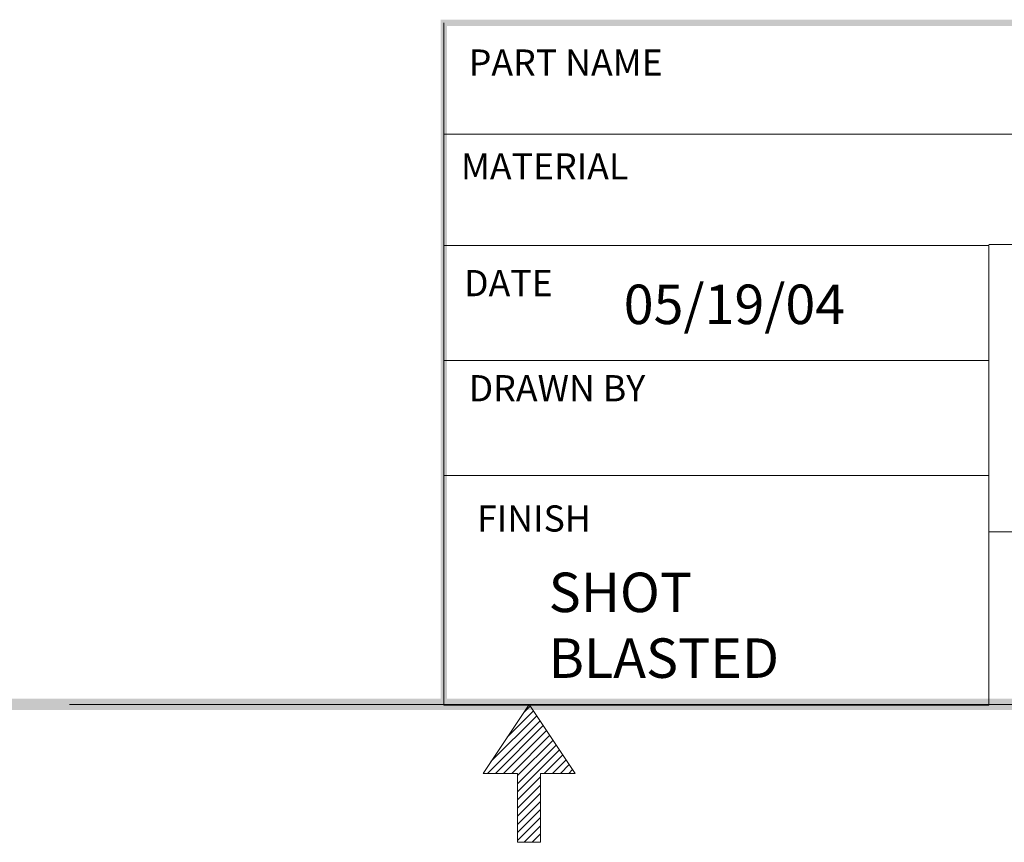
# Model space of a CAD drawing. Units: inches. Extents: x 265.2 to 276, y 364.1 to 372.5.
# Drawn here: x 269.5 to 271.7, y 364.1 to 365.9 of the extents above; entities that cross this region are included whole.
import ezdxf

# ---------------------------------------------------------------- set-up
doc = ezdxf.new("R2010")
doc.units = ezdxf.units.IN
doc.header["$LTSCALE"] = 0.6
doc.header["$MEASUREMENT"] = 0
doc.layers.add('dim', color=1, linetype='Continuous', lineweight=9)
doc.styles.add('bahw$0$STANDARD', font='txt')

# ---------------------------------------------------------------- blocks, each defined once
blk = doc.blocks.new('bahw')
for p, q in [((5.6501, 2.3843), (5.6501, 0.9005)), ((5.6501, 2.3843), (5.6501, 1.9005)), ((5.6501, 2.1425), (11.096, 2.1425)), ((6.8358, 1.9005), (5.6501, 1.9005)), ((6.8358, 1.9025), (11.096, 1.9025)), ((6.8358, 1.9005), (6.8358, 0.9005)), ((6.8358, 1.6505), (5.6501, 1.6505)), ((6.8358, 1.4005), (5.6501, 1.4005)), ((6.8358, 0.9005), (5.6501, 0.9005))]:
    blk.add_line(p, q)
at = {"color": 7}
for p, q in [((6.8358, 1.2775), (11.0858, 1.2775)), ((4.8358, 0.9025), (11.0858, 0.9025)), ((5.7358, 0.7525), (5.8358, 0.9025)), ((5.8358, 0.9025), (5.9358, 0.7525)), ((5.7882, 0.831), (5.8453, 0.8882)), ((5.8235, 0.884), (5.8383, 0.8988)), ((5.745, 0.7525), (5.8595, 0.867)), ((5.7528, 0.778), (5.8524, 0.8776)), ((5.7627, 0.7525), (5.8666, 0.8564)), ((5.7804, 0.7525), (5.8736, 0.8458)), ((5.798, 0.7525), (5.8807, 0.8352)), ((5.8108, 0.7476), (5.8878, 0.8246)), ((5.8108, 0.7299), (5.8948, 0.8139)), ((5.8108, 0.7122), (5.9019, 0.8033)), ((5.8687, 0.7525), (5.909, 0.7927)), ((5.8864, 0.7525), (5.9161, 0.7821)), ((5.9041, 0.7525), (5.9231, 0.7715)), ((5.8108, 0.7525), (5.7358, 0.7525)), ((5.8108, 0.7525), (5.8108, 0.6025)), ((5.8608, 0.6025), (5.8608, 0.7525)), ((5.9358, 0.7525), (5.8608, 0.7525)), ((5.9218, 0.7525), (5.9302, 0.7609)), ((5.8108, 0.6946), (5.8608, 0.7446)), ((5.8108, 0.6769), (5.8608, 0.7269)), ((5.8108, 0.6592), (5.8608, 0.7092)), ((5.8108, 0.6415), (5.8608, 0.6915)), ((5.8108, 0.6238), (5.8608, 0.6738)), ((5.8108, 0.6062), (5.8608, 0.6562)), ((5.8248, 0.6025), (5.8608, 0.6385)), ((5.8108, 0.6025), (5.8608, 0.6025)), ((5.8425, 0.6025), (5.8608, 0.6208)), ((5.8602, 0.6025), (5.8608, 0.6031))]:
    blk.add_line(p, q, dxfattribs=at)
for points in [[(5.6434, 2.3912), (5.6569, 2.3777), (11.096, 2.3912), (11.096, 2.3777)], [(5.6434, 0.9005), (5.6569, 0.9005), (5.6434, 2.3911), (5.6569, 2.3776)]]:
    blk.add_trace(points)
blk.add_trace([(11.0983, 0.89), (11.0733, 0.915), (0.5733, 0.89), (0.5983, 0.915)], dxfattribs=at)
at = {"style": 'bahw$0$STANDARD'}
for s, p in [('PART NAME', (5.7045, 2.2696)), ('MATERIAL', (5.6874, 2.0438)), ('DATE    ', (5.6942, 1.79)), ('DRAWN BY', (5.7042, 1.5614)), ('FINISH', (5.7226, 1.2782))]:
    blk.add_text(s, height=0.05695, dxfattribs=at).set_placement(p)

msp = doc.modelspace()

# ---------------------------------------------------------------- block references
at = {"layer": 'dim'}
msp.add_blockref('bahw', (264.7925, 363.4987), dxfattribs=at)

# ---------------------------------------------------------------- texts
for s, p in [('05/19/04', (270.834, 365.2281)), ('SHOT', (270.6708, 364.6018)), ('BLASTED', (270.6708, 364.4588))]:
    msp.add_text(s, height=0.08581, dxfattribs=at).set_placement(p)

doc.saveas('drawing.dxf')
